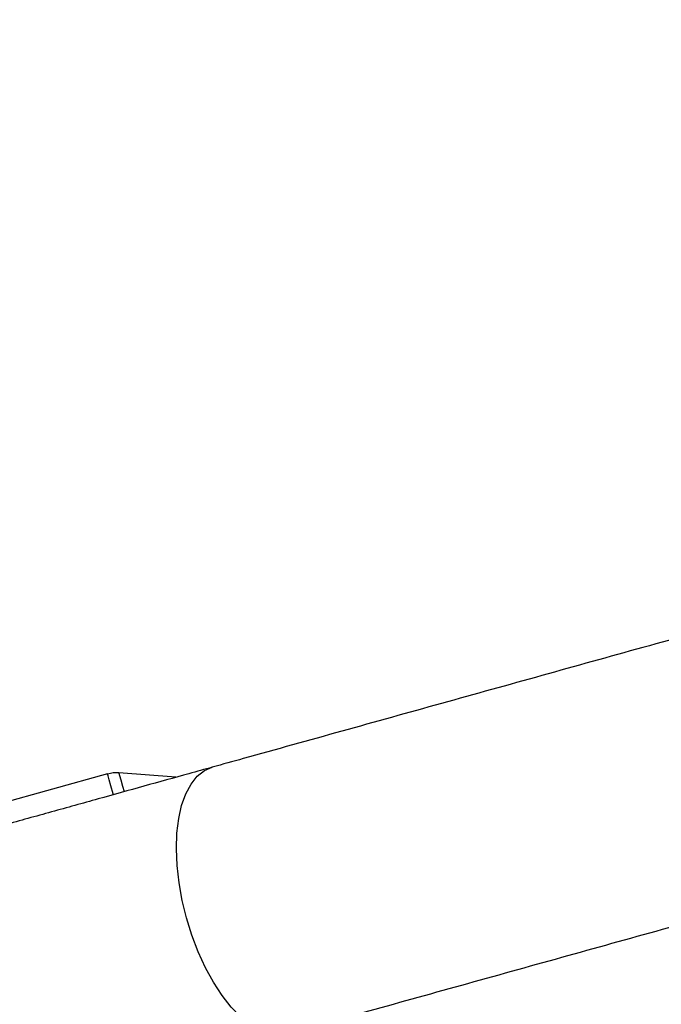
# Model space of a CAD drawing. Units: millimetres. Extents: x -3608 to 3588, y -2754 to 2523.
# Drawn here: x 826 to 925, y -567 to -416 of the extents above; entities that cross this region are included whole.
import ezdxf

# ---------------------------------------------------------------- set-up
doc = ezdxf.new("R2010")
doc.units = ezdxf.units.MM
doc.header["$LTSCALE"] = 1000
doc.layers.add('1 EQUIPMENT', color=7, linetype='Continuous', lineweight=18)

# ---------------------------------------------------------------- blocks, each defined once
blk = doc.blocks.new('EQ 06-1005')
at = {"layer": '1 EQUIPMENT', "color": 7, "linetype": 'Continuous', "lineweight": 25}
for p, q in [((839.81, -531.81), (788.63, -546.04)), ((850.27, -532.32), (841.54, -531.64))]:
    blk.add_line(p, q, dxfattribs=at)
at = {"layer": '1 EQUIPMENT', "color": 7, "linetype": 'Continuous', "lineweight": 25, "flags": 128}
for points in [[(851.9, -553.87), (851.25, -551.18), (850.76, -548.49), (850.46, -545.85), (850.35, -543.3), (850.44, -540.89), (850.71, -538.65), (851.16, -536.62), (851.8, -534.85), (852.6, -533.35), (853.55, -532.16), (854.64, -531.3), (855.85, -530.77)], [(840.67, -534.9), (840.65, -534.84), (840.31, -533.61), (840.05, -532.68), (839.88, -532.08), (839.81, -531.82), (839.81, -531.81)], [(841.54, -531.64), (841.55, -531.68), (841.64, -532.03), (841.83, -532.7), (842.1, -533.68), (842.33, -534.48)], [(867.21, -571.61), (867.21, -571.61), (865.9, -571.79), (864.52, -571.61), (863.09, -571.08), (861.64, -570.22), (860.18, -569.02), (858.74, -567.53), (857.35, -565.75), (856.03, -563.72), (854.81, -561.48), (853.7, -559.06), (852.73, -556.51), (851.9, -553.87)]]:
    blk.add_lwpolyline(points, dxfattribs=at)
at = {"layer": '1 EQUIPMENT', "color": 7, "linetype": 'Continuous', "lineweight": 25}
for centre, radius, start, end in [((841.15, -536.63), 5, 85.541, 105.541), ((905.35, -840.47), 374.93, 128.4189, 262.6832), ((905.35, -840.47), 371.93, 128.4395, 262.6425)]:
    blk.add_arc(centre, radius, start, end, dxfattribs=at)
for points, knots in [([(1751.16, -281.79), (1748.52, -282.52), (1740.88, -284.65), (1728.13, -288.2), (1712.86, -292.44), (1697.45, -296.73), (1681.92, -301.05), (1666.27, -305.4), (1650.5, -309.78), (1634.62, -314.2), (1618.63, -318.65), (1602.55, -323.12), (1586.36, -327.62), (1570.09, -332.15), (1553.73, -336.7), (1537.29, -341.27), (1520.78, -345.86), (1504.19, -350.47), (1487.54, -355.1), (1470.84, -359.75), (1454.08, -364.41), (1437.27, -369.08), (1420.42, -373.77), (1403.53, -378.47), (1386.61, -383.17), (1369.66, -387.88), (1352.69, -392.6), (1335.7, -397.33), (1318.71, -402.05), (1301.71, -406.78), (1284.71, -411.51), (1267.72, -416.23), (1250.74, -420.96), (1233.77, -425.67), (1216.83, -430.39), (1199.91, -435.09), (1183.03, -439.78), (1166.19, -444.47), (1149.39, -449.14), (1132.64, -453.8), (1115.94, -458.44), (1099.31, -463.07), (1082.74, -467.68), (1066.24, -472.26), (1049.82, -476.83), (1033.48, -481.38), (1017.22, -485.9), (1001.06, -490.39), (984.99, -494.86), (969.03, -499.3), (953.17, -503.71), (937.43, -508.09), (921.8, -512.43), (906.29, -516.74), (890.92, -521.02), (875.67, -525.26), (864.01, -528.5), (857.43, -530.33), (855.85, -530.77)], [0, 0, 0, 0, 0.009597, 0.027831, 0.046065, 0.064299, 0.082534, 0.100768, 0.119003, 0.137237, 0.155471, 0.173706, 0.19194, 0.210174, 0.228409, 0.246643, 0.264877, 0.283112, 0.301346, 0.31958, 0.337815, 0.356049, 0.374283, 0.392518, 0.410752, 0.428987, 0.447221, 0.465455, 0.48369, 0.501924, 0.520158, 0.538393, 0.556627, 0.574861, 0.593096, 0.61133, 0.629564, 0.647799, 0.666033, 0.684267, 0.702502, 0.720736, 0.738971, 0.757205, 0.775439, 0.793674, 0.811908, 0.830142, 0.848377, 0.866611, 0.884845, 0.90308, 0.921314, 0.939548, 0.957783, 0.976017, 0.994251, 1, 1, 1, 1]), ([(867.21, -571.61), (869.84, -570.88), (877.48, -568.76), (890.23, -565.21), (905.51, -560.96), (920.91, -556.68), (936.44, -552.36), (952.1, -548.01), (967.87, -543.62), (983.75, -539.21), (999.73, -534.76), (1015.82, -530.29), (1032, -525.79), (1048.28, -521.26), (1064.64, -516.71), (1081.07, -512.14), (1097.59, -507.55), (1114.17, -502.93), (1130.82, -498.3), (1147.53, -493.66), (1164.29, -489), (1181.1, -484.32), (1197.95, -479.64), (1214.84, -474.94), (1231.76, -470.23), (1248.71, -465.52), (1265.68, -460.8), (1282.66, -456.08), (1299.66, -451.35), (1316.66, -446.62), (1333.65, -441.9), (1350.65, -437.17), (1367.63, -432.45), (1384.59, -427.73), (1401.54, -423.02), (1418.45, -418.32), (1435.33, -413.62), (1452.18, -408.94), (1468.98, -404.27), (1485.73, -399.61), (1502.42, -394.96), (1519.06, -390.34), (1535.62, -385.73), (1552.12, -381.14), (1568.55, -376.58), (1584.89, -372.03), (1601.14, -367.51), (1617.31, -363.02), (1633.37, -358.55), (1649.34, -354.11), (1665.19, -349.7), (1680.94, -345.32), (1696.57, -340.97), (1712.07, -336.66), (1727.45, -332.38), (1742.7, -328.15), (1754.36, -324.9), (1760.94, -323.07), (1762.51, -322.63)], [0, 0, 0, 0, 0.009597, 0.027831, 0.046065, 0.064299, 0.082534, 0.100768, 0.119003, 0.137237, 0.155471, 0.173706, 0.19194, 0.210174, 0.228409, 0.246643, 0.264877, 0.283112, 0.301346, 0.31958, 0.337815, 0.356049, 0.374283, 0.392518, 0.410752, 0.428987, 0.447221, 0.465455, 0.48369, 0.501924, 0.520158, 0.538393, 0.556627, 0.574861, 0.593096, 0.61133, 0.629564, 0.647799, 0.666033, 0.684267, 0.702502, 0.720736, 0.738971, 0.757205, 0.775439, 0.793674, 0.811908, 0.830142, 0.848377, 0.866611, 0.884845, 0.90308, 0.921314, 0.939548, 0.957783, 0.976017, 0.994251, 1, 1, 1, 1]), ([(855.85, -530.77), (854.66, -531.1), (851.22, -532.06), (845.4, -533.68), (838.38, -535.63), (831.24, -537.62), (824, -539.63), (816.67, -541.67), (809.25, -543.73), (801.76, -545.81), (794.35, -547.88), (788.91, -549.39), (785.99, -550.2), (785.47, -550.35)], [0, 0, 0, 0, 0.054376, 0.157709, 0.261047, 0.364385, 0.467723, 0.571061, 0.674399, 0.777737, 0.881075, 0.978977, 1, 1, 1, 1])]:
    blk.add_open_spline(points, degree=3, knots=knots, dxfattribs=at)

msp = doc.modelspace()

# ---------------------------------------------------------------- block references
at = {"layer": '1 EQUIPMENT'}
msp.add_blockref('EQ 06-1005', (0, 0), dxfattribs=at)

doc.saveas('drawing.dxf')
